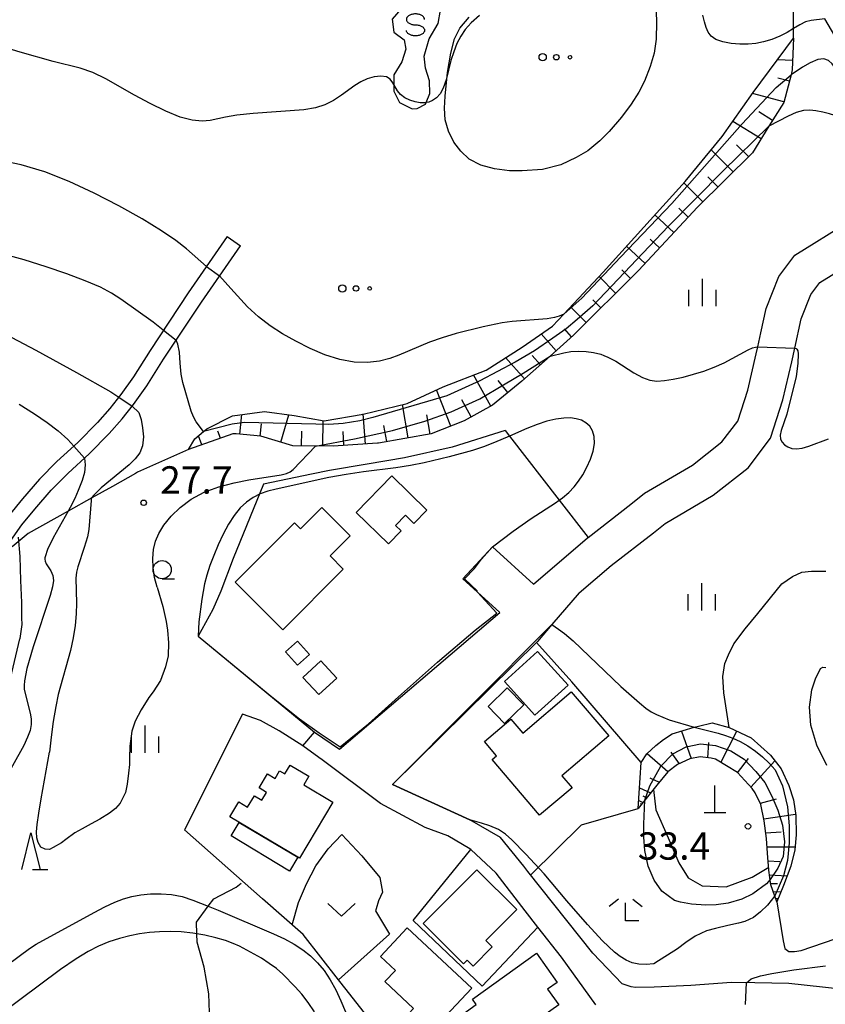
# Model space of a CAD drawing. Extents: x -4000 to -2000, y 94500 to 96001.
# Drawn here: x -3593 to -3482, y 95281 to 95416 of the extents above; entities that cross this region are included whole.
import ezdxf

# ---------------------------------------------------------------- set-up
doc = ezdxf.new("R2010")
doc.units = 0
for name, color, linetype in [('2101000', 7, 'Continuous'), ('2101001', 7, 'Continuous'), ('2103000', 6, 'Continuous'), ('2106000', 3, 'Continuous'), ('2106001', 3, 'Continuous'), ('3001000', 4, 'Continuous'), ('3003000', 7, 'Continuous'), ('4201000', 3, 'Continuous'), ('6101110', 6, 'Continuous'), ('6101120', 6, 'Continuous'), ('6101990', 6, 'Continuous'), ('6110000', 1, 'Continuous'), ('6130000', 3, 'Continuous'), ('6201000', 6, 'Continuous'), ('6301000', 3, 'Continuous'), ('6313000', 3, 'Continuous'), ('6323000', 2, 'Continuous'), ('6331000', 2, 'Continuous'), ('6332000', 2, 'Continuous'), ('6333000', 2, 'Continuous'), ('6334000', 2, 'Continuous'), ('6340000', 2, 'Continuous'), ('7101000', 4, 'Continuous'), ('7101001', 8, 'Continuous'), ('7102000', 2, 'Continuous'), ('7102001', 8, 'Continuous'), ('7312000', 4, 'Continuous')]:
    doc.layers.add(name, color=color, linetype=linetype)
doc.styles.add('Dm_Anotation', font='txt.shx', dxfattribs={"bigfont": 'PSCDM.shx'})

# ---------------------------------------------------------------- blocks, each defined once
blk = doc.blocks.new('420100')
at = {"layer": '4201000'}
for points in [[(0, 0), (0, 1.5)], [(0.6, 0), (-0.6, 0)]]:
    blk.add_lwpolyline(points, dxfattribs=at)
blk = doc.blocks.new('631300')
at = {"layer": '6313000'}
blk.add_lwpolyline([(0.75, 0.35), (0, -0.35), (-0.75, 0.35)], dxfattribs=at)
blk = doc.blocks.new('632300')
at = {"layer": '6323000'}
for centre, radius in [((-0.75, 0), 0.2), ((0, 0), 0.15), ((0.75, 0), 0.1)]:
    blk.add_circle(centre, radius, dxfattribs=at)
blk = doc.blocks.new('633100')
at = {"layer": '6331000'}
blk.add_lwpolyline([(0, -0.5), (0.67, -0.5)], dxfattribs=at)
blk.add_circle((0, 0), 0.5, dxfattribs=at)
blk = doc.blocks.new('633200')
at = {"layer": '6332000'}
for points in [[(-0.5, -1), (0, 1), (0.5, -1)], [(0.08, -1), (0.92, -1)]]:
    blk.add_lwpolyline(points, dxfattribs=at)
blk = doc.blocks.new('633300')
at = {"layer": '6333000'}
for points in [[(-0.4, 0.6), (-0.9, 0.2)], [(0.4, 0.6), (0.9, 0.2)], [(0.72, -0.6), (0, -0.6), (0, 0.4)]]:
    blk.add_lwpolyline(points, dxfattribs=at)
blk = doc.blocks.new('633400')
at = {"layer": '6334000'}
for points in [[(0, -0.75), (0, 0.75)], [(-0.75, -0.75), (-0.75, 0.15)], [(0.75, -0.75), (0.75, 0.15)]]:
    blk.add_lwpolyline(points, dxfattribs=at)
blk = doc.blocks.new('634000')
at = {"layer": '6340000'}
blk.add_lwpolyline([(0.5, 0.3, 0.152216), (0.467, 0.406, 0.106943), (0.354, 0.512, 0.074343), (0.2, 0.575, 0.060974), (0, 0.6, 0.060974), (-0.2, 0.575, 0.074343), (-0.354, 0.512, 0.106943), (-0.467, 0.406, 0.152216), (-0.5, 0.3, 0.152216), (-0.467, 0.194, 0.106943), (-0.354, 0.088, 0.074343), (-0.2, 0.025, 0.060974), (0, 0, -0.060974), (0.2, -0.025, -0.074343), (0.354, -0.088, -0.106943), (0.467, -0.194, -0.152216), (0.5, -0.3, -0.152216), (0.467, -0.406, -0.106943), (0.354, -0.512, -0.074343), (0.2, -0.575, -0.060974), (0, -0.6, -0.060974), (-0.2, -0.575, -0.074343), (-0.354, -0.512, -0.106943), (-0.467, -0.406, -0.152216), (-0.5, -0.3)], format="xyb", dxfattribs=at)
blk = doc.blocks.new('731200')
at = {"layer": '7312000'}
blk.add_circle((0, 0), 0.15, dxfattribs=at)

msp = doc.modelspace()

# ---------------------------------------------------------------- linework, layer by layer
at = {"layer": '2101000', "flags": 128}
for points in [[(-3479.63, 95411.81), (-3482.4, 95416.46)], [(-3516.05, 95337.71), (-3511.66, 95341.45), (-3505.86, 95345.97), (-3504.27, 95347.25), (-3497.71, 95351.1), (-3492.91, 95354.89), (-3489.82, 95358.93), (-3488.14, 95364.19), (-3486.91, 95369.42), (-3486.5, 95371.28), (-3485.62, 95375.29), (-3484.29, 95378.67), (-3483.06, 95380.29), (-3476.48, 95384.36), (-3476.28, 95384.43), (-3474.24, 95385.09), (-3462.82, 95388.81)], [(-3514.9, 95345.26), (-3514.82, 95345.33), (-3508.97, 95349.89), (-3507.12, 95351.38), (-3500.54, 95355.24), (-3496.5, 95358.43), (-3494.32, 95361.28), (-3492.96, 95365.52), (-3491.79, 95370.53), (-3491.58, 95371.49), (-3491.16, 95373.39), (-3490.42, 95376.75), (-3488.7, 95381.14), (-3486.48, 95384.05), (-3479.12, 95388.61)], [(-3527.94, 95344.04), (-3522.34, 95338.92), (-3514.9, 95345.26)], [(-3552.33, 95318.61), (-3548.9, 95316.28), (-3526.94, 95335), (-3530.02, 95337.82), (-3531.99, 95339.62)], [(-3516.05, 95337.71), (-3519.79, 95333.37), (-3521.77, 95331.06), (-3541.63, 95311.42), (-3531.05, 95306.57)], [(-3513.76, 95281.2), (-3518.47, 95287.75), (-3521.71, 95291.85), (-3523.47, 95294.09), (-3527.42, 95299.26), (-3530.93, 95302.49), (-3531.06, 95302.61), (-3534.07, 95304.38), (-3537.16, 95305.52), (-3543.3, 95308.81), (-3551.3, 95314.79), (-3551.76, 95315.13), (-3553.93, 95316.73)], [(-3441.64, 95285.78), (-3446.58, 95284.17), (-3450.23, 95282.27), (-3453.1, 95281.46), (-3454.97, 95281.49), (-3458.3, 95281.31), (-3458.55, 95281.3), (-3470.17, 95282.05), (-3478.54, 95283.14), (-3480.18, 95283.35), (-3487.34, 95284.14), (-3491.96, 95284.2), (-3495.17, 95284.25), (-3500.75, 95283.83), (-3505.78, 95283.63), (-3508.36, 95283.57), (-3508.91, 95283.69), (-3510.16, 95284.06), (-3514.18, 95288.28), (-3523.08, 95299.51), (-3523.63, 95300.2), (-3526.83, 95304.14), (-3531.05, 95306.57)]]:
    msp.add_lwpolyline(points, dxfattribs=at)
at = {"layer": '2101001', "flags": 128}
for points in [[(-3531.99, 95339.62), (-3527.94, 95344.04)], [(-3553.93, 95316.73), (-3552.33, 95318.61)]]:
    msp.add_lwpolyline(points, dxfattribs=at)
at = {"layer": '2103000', "flags": 128}
msp.add_lwpolyline([(-3563.68, 95267.59), (-3564.06, 95268.41), (-3564.22, 95268.75), (-3566.2, 95271.94), (-3566.68, 95274.77), (-3566.68, 95275.39), (-3566.72, 95280.15), (-3566.82, 95282.72), (-3567.47, 95286.38), (-3568.41, 95289.79), (-3568.45, 95290.94), (-3568.51, 95292.54), (-3566.91, 95294.74), (-3566.16, 95295.76), (-3563.09, 95297.36), (-3562.41, 95297.9)], dxfattribs=at)
at = {"layer": '2106000', "flags": 128}
for points in [[(-3564.3, 95386.59), (-3569.67, 95378.86), (-3574.89, 95370.98), (-3577.15, 95367.34), (-3578.9, 95364.91), (-3580.42, 95362.99), (-3582.1, 95361.1), (-3584.77, 95358.36), (-3587.65, 95355.72), (-3590.06, 95353.3), (-3592.39, 95350.63), (-3594.2, 95348.37)], [(-3594.3, 95344.43), (-3592.44, 95347.05), (-3590.7, 95349.21), (-3588.45, 95351.8), (-3586.13, 95354.13), (-3583.24, 95356.78), (-3580.49, 95359.6), (-3578.73, 95361.57), (-3577.15, 95363.58), (-3575.32, 95366.11), (-3573.04, 95369.8), (-3567.85, 95377.62), (-3562.49, 95385.33)]]:
    msp.add_lwpolyline(points, dxfattribs=at)
at = {"layer": '2106001', "flags": 128}
msp.add_lwpolyline([(-3564.3, 95386.59), (-3562.49, 95385.33)], dxfattribs=at)
at = {"layer": '3001000', "flags": 128}
for points in [[(-3536.95, 95349.08), (-3538.73, 95347.25), (-3539.87, 95348.36), (-3541.22, 95346.97), (-3540.45, 95346.22), (-3542.18, 95344.44), (-3546.61, 95348.76), (-3541.75, 95353.75), (-3536.95, 95349.08)], [(-3548.39, 95340.98), (-3556.68, 95332.66), (-3563.23, 95339.18), (-3555.09, 95347.34), (-3554.26, 95346.51), (-3551.34, 95349.43), (-3547.44, 95345.55), (-3550.2, 95342.79), (-3548.39, 95340.98)], [(-3556.31, 95329.61), (-3554.67, 95331.08), (-3553.04, 95329.27), (-3554.68, 95327.8), (-3556.31, 95329.61)], [(-3522.13, 95320.96), (-3526.31, 95325.57), (-3521.75, 95329.67), (-3517.58, 95325.06), (-3522.13, 95320.96)], [(-3553.93, 95326.11), (-3551.47, 95328.39), (-3549.28, 95326.02), (-3551.74, 95323.75), (-3553.93, 95326.11)], [(-3523.66, 95322.35), (-3526.3, 95319.79), (-3528.55, 95322.11), (-3525.92, 95324.67), (-3523.66, 95322.35)], [(-3521.48, 95307.21), (-3527.98, 95314.87), (-3527.39, 95315.37), (-3529.03, 95317.31), (-3525.41, 95320.38), (-3523.8, 95318.49), (-3517.15, 95324.13), (-3512.01, 95318.08), (-3518.43, 95312.62), (-3517.04, 95310.98), (-3521.48, 95307.21)], [(-3549.85, 95309.02), (-3554.42, 95301.34), (-3563.93, 95307), (-3562.72, 95309.03), (-3561.52, 95308.32), (-3560.58, 95309.89), (-3559.54, 95309.27), (-3558.91, 95310.33), (-3559.95, 95310.95), (-3558.8, 95312.89), (-3557.75, 95312.26), (-3557.12, 95313.31), (-3556.39, 95312.88), (-3555.68, 95314.08), (-3553.1, 95312.55), (-3553.8, 95311.37), (-3549.85, 95309.02)], [(-3537.45, 95292.34), (-3530.09, 95299.73), (-3524.61, 95294.27), (-3528.85, 95290.02), (-3527.98, 95289.16), (-3530.61, 95286.52), (-3531.41, 95287.31), (-3531.9, 95286.82), (-3537.45, 95292.34)], [(-3543.3, 95287.85), (-3539.64, 95291.77), (-3530.79, 95283.49), (-3537.26, 95276.57), (-3540.12, 95279.24), (-3538.76, 95280.69), (-3542.7, 95284.38), (-3541.25, 95285.93), (-3543.3, 95287.85)], [(-3534.15, 95278.38), (-3530.16, 95281.24), (-3530.7, 95281.99), (-3521.93, 95288.28), (-3519.07, 95284.28), (-3520.39, 95283.34), (-3518.86, 95281.2), (-3523.54, 95277.85), (-3521.11, 95274.46), (-3527.02, 95270.22), (-3527.9, 95271.46), (-3528.76, 95270.85), (-3534.15, 95278.38)]]:
    msp.add_lwpolyline(points, close=True, dxfattribs=at)
at = {"layer": '3003000', "flags": 128}
msp.add_lwpolyline([(-3554.62, 95301.45), (-3555.76, 95299.55), (-3563.77, 95304.37), (-3562.65, 95306.23), (-3554.62, 95301.45)], close=True, dxfattribs=at)
at = {"layer": '6101110', "flags": 128}
for points in [[(-3486.66, 95413.83), (-3486.84, 95409.46), (-3487.02, 95408.79), (-3488.01, 95405), (-3490.04, 95401.74), (-3492.3, 95398.1), (-3499.82, 95390.63), (-3507.92, 95381.96), (-3516.85, 95373.07), (-3520.05, 95370.21), (-3523.93, 95366.74), (-3527.95, 95363.46), (-3531.84, 95361.31), (-3536.37, 95359.53), (-3543.57, 95358.26), (-3543.63, 95358.25), (-3543.69, 95358.25), (-3549.77, 95357.82), (-3555.3, 95357.9), (-3559.68, 95359.2), (-3563.1, 95359.55), (-3563.52, 95359.55), (-3569.62, 95357.38)], [(-3497.96, 95315.03), (-3499.49, 95315.22), (-3500.9, 95314.96), (-3502.57, 95314.19), (-3503.91, 95313.18), (-3505.42, 95311.33), (-3507.97, 95308.15)], [(-3491.95, 95310.27), (-3492.36, 95310.87), (-3494.37, 95313.06), (-3497.38, 95314.88), (-3497.96, 95315.03)], [(-3488.98, 95295.33), (-3489.78, 95297.66), (-3490.04, 95299.66), (-3490.26, 95301.99), (-3490.39, 95304.03), (-3490.7, 95306.44), (-3491.17, 95308.67), (-3491.95, 95310.27)]]:
    msp.add_lwpolyline(points, dxfattribs=at)
at = {"layer": '6101120', "flags": 128}
for points in [[(-3569.62, 95357.38), (-3568.76, 95358.85), (-3567.55, 95359.85), (-3567.1, 95360.23), (-3563.57, 95362.01), (-3559.21, 95362.62), (-3555.12, 95362.06), (-3551, 95361.34), (-3545.67, 95362.25), (-3539.65, 95363.71), (-3534.71, 95365.99), (-3528.81, 95368.28), (-3523.88, 95371.44), (-3519.73, 95374.3), (-3518.17, 95375.97), (-3512.79, 95381.72), (-3507.21, 95387.88), (-3501.51, 95394.16), (-3496.47, 95400.32), (-3492.19, 95406.38), (-3486.66, 95413.83)], [(-3504.48, 95317.59), (-3503.32, 95318.37), (-3500.28, 95319.27), (-3499.7, 95319.44), (-3497.83, 95319.87), (-3495.5, 95319.26), (-3492.49, 95317.82), (-3489.81, 95315.43)], [(-3507.97, 95308.15), (-3507.57, 95314.43), (-3506.78, 95315.64), (-3505.56, 95316.77), (-3504.48, 95317.59)], [(-3489.81, 95315.43), (-3488.37, 95313.56), (-3487.3, 95311.28), (-3486.69, 95309.34), (-3486.37, 95307.15), (-3486.29, 95304.54), (-3486.49, 95302.47), (-3487.05, 95300.22), (-3488.05, 95297.59), (-3488.98, 95295.33)]]:
    msp.add_lwpolyline(points, dxfattribs=at)
at = {"layer": '6101990', "flags": 128}
for points in [[(-3486.78, 95410.76), (-3488.88, 95410.85)], [(-3487.24, 95407.91), (-3488.84, 95408.33)], [(-3488, 95405.07), (-3492.31, 95406.21)], [(-3489.54, 95402.53), (-3491.41, 95403.69)], [(-3491.12, 95399.99), (-3495, 95402.4)], [(-3492.84, 95397.56), (-3494.47, 95399.2)], [(-3494.95, 95395.47), (-3497.96, 95398.5)], [(-3499.1, 95391.35), (-3501.69, 95393.96)], [(-3497.04, 95393.4), (-3498.43, 95394.81)], [(-3503.08, 95387.14), (-3505.68, 95389.57)], [(-3501.11, 95389.26), (-3502.42, 95390.48)], [(-3505.06, 95385.03), (-3506.34, 95386.23)], [(-3507.03, 95382.92), (-3509.56, 95385.29)], [(-3509.03, 95380.86), (-3510.22, 95382.05)], [(-3511.06, 95378.84), (-3513.34, 95381.13)], [(-3513.08, 95376.82), (-3514.19, 95377.93)], [(-3515.1, 95374.82), (-3517.24, 95376.97)], [(-3517.12, 95372.83), (-3518.09, 95373.92)], [(-3519.23, 95370.94), (-3521.29, 95373.23)], [(-3523.54, 95367.08), (-3526.15, 95369.99)], [(-3521.37, 95369.02), (-3522.52, 95370.3)], [(-3528.17, 95363.34), (-3530.53, 95367.62)], [(-3525.82, 95365.2), (-3527.16, 95366.84)], [(-3533.64, 95360.6), (-3535.6, 95365.58)], [(-3530.85, 95361.86), (-3532.13, 95364.18)], [(-3539.48, 95358.98), (-3540.29, 95363.56)], [(-3562.59, 95359.5), (-3562.31, 95362.18)], [(-3556.98, 95358.4), (-3555.86, 95362.16)], [(-3551.2, 95357.84), (-3551.15, 95361.37)], [(-3545.37, 95358.13), (-3545.66, 95362.26)], [(-3536.5, 95359.51), (-3536.96, 95362.12)], [(-3565.25, 95358.93), (-3565.59, 95359.88)], [(-3559.77, 95359.21), (-3559.59, 95360.9)], [(-3554.12, 95357.88), (-3554.09, 95359.88)], [(-3548.3, 95357.93), (-3548.43, 95359.84)], [(-3542.43, 95358.46), (-3542.82, 95360.66)], [(-3567.8, 95358.03), (-3568.24, 95359.28)], [(-3502.03, 95318.75), (-3500.69, 95315)], [(-3496.63, 95314.43), (-3494.46, 95318.76)], [(-3498.35, 95317.17), (-3498.48, 95315.09)], [(-3506.72, 95315.69), (-3503.9, 95313.19)], [(-3503.5, 95315.88), (-3502.37, 95314.28)], [(-3494.34, 95313.03), (-3492.85, 95315.01)], [(-3492.55, 95311.08), (-3489.23, 95314.68)], [(-3506.38, 95312.33), (-3505.1, 95311.73)], [(-3507.79, 95310.95), (-3506.28, 95310.26)], [(-3507.32, 95309.85), (-3506.8, 95309.61)], [(-3507.9, 95309.23), (-3507.32, 95308.96)], [(-3507.72, 95308.81), (-3507.52, 95308.71)], [(-3489.06, 95309.4), (-3491.24, 95308.81)], [(-3486.39, 95307.3), (-3490.74, 95306.68)], [(-3488.39, 95304.9), (-3490.48, 95304.76)], [(-3486.45, 95302.85), (-3490.31, 95302.84)], [(-3488.54, 95300.83), (-3490.16, 95300.92)], [(-3487.58, 95298.83), (-3489.96, 95299)], [(-3488.89, 95297.8), (-3489.8, 95297.82)], [(-3488.43, 95296.66), (-3489.45, 95296.68)], [(-3489.14, 95296.2), (-3489.28, 95296.2)], [(-3488.82, 95295.72), (-3489.12, 95295.72)]]:
    msp.add_lwpolyline(points, dxfattribs=at)
at = {"layer": '6110000', "flags": 128}
for points in [[(-3527.94, 95344.04), (-3522.34, 95338.92), (-3514.9, 95345.26)], [(-3552.33, 95318.61), (-3548.9, 95316.28), (-3526.94, 95335), (-3530.02, 95337.82), (-3531.99, 95339.62)], [(-3516.05, 95337.71), (-3519.79, 95333.37), (-3521.77, 95331.06), (-3541.63, 95311.42), (-3531.05, 95306.57)], [(-3568.29, 95331.79), (-3552.33, 95318.61)]]:
    msp.add_lwpolyline(points, dxfattribs=at)
at = {"layer": '6130000', "flags": 128}
for points in [[(-3522.69, 95299.02), (-3515.73, 95305.89), (-3507.97, 95308.15), (-3507.57, 95314.43), (-3517.08, 95325.52)], [(-3521.71, 95291.85), (-3529.36, 95283.74), (-3538.81, 95292.77), (-3530.93, 95302.49)]]:
    msp.add_lwpolyline(points, dxfattribs=at)
at = {"layer": '6201000', "flags": 128}
msp.add_lwpolyline([(-3505.57, 95418.83), (-3505.44, 95416), (-3505.51, 95413.7), (-3505.77, 95411.75), (-3506.31, 95409.91), (-3507.1, 95407.93), (-3507.88, 95406.41), (-3508.95, 95404.75), (-3510.27, 95403), (-3511.96, 95401), (-3513.22, 95399.73), (-3514.87, 95398.37), (-3516.45, 95397.43), (-3518.56, 95396.42), (-3521.09, 95395.82), (-3523.86, 95395.62), (-3525.63, 95395.62), (-3527.67, 95395.89), (-3529.53, 95396.37), (-3531.12, 95397.2), (-3532.29, 95398.3), (-3533.24, 95399.54), (-3533.99, 95401.07), (-3534.42, 95402.6), (-3534.51, 95404.22), (-3534.41, 95405.85), (-3534.11, 95409.1), (-3533.65, 95411.77), (-3533.15, 95413.71), (-3532.43, 95415.18), (-3531.15, 95416.69)], dxfattribs=at)
at = {"layer": '6301000', "flags": 128}
for points in [[(-3486.66, 95413.83), (-3486.67, 95415.13), (-3486.69, 95417.71), (-3486.34, 95420.05)], [(-3538.26, 95404.15), (-3537.14, 95404.74), (-3537.05, 95404.97), (-3536.53, 95406.24), (-3536.58, 95407.95), (-3537.13, 95409.69), (-3537.31, 95411.36), (-3536.62, 95413.74), (-3535.39, 95415.83), (-3535.07, 95417.66), (-3536.91, 95419.02), (-3539.15, 95418.92), (-3540.52, 95417.79), (-3541.68, 95416.41), (-3541.46, 95414.62), (-3540.03, 95413.59), (-3539.82, 95412.3), (-3540.35, 95410.55), (-3541.46, 95408.79), (-3541.47, 95407.45), (-3541.48, 95406.54), (-3540.68, 95405.01), (-3538.97, 95404.14), (-3538.26, 95404.15)], [(-3526.19, 95360), (-3533.49, 95357.7), (-3540.01, 95356.23), (-3545.13, 95355.36), (-3550.27, 95354.49), (-3552.77, 95353.99), (-3559.33, 95352.61), (-3563.47, 95342.42), (-3565.17, 95337.94), (-3566.3, 95335.44), (-3568.29, 95331.79)], [(-3526.19, 95360), (-3525.59, 95359.23), (-3518.79, 95350.45), (-3514.82, 95345.33)], [(-3569.62, 95357.38), (-3576.59, 95354.26), (-3576.88, 95354.1), (-3580.04, 95352.33), (-3582.88, 95350.75), (-3586.12, 95348.94), (-3591.61, 95345.87), (-3593.81, 95344.03)], [(-3495.5, 95319.26), (-3496.22, 95324.01), (-3496.36, 95326.26), (-3496.11, 95328.02), (-3495.6, 95329.23), (-3494.84, 95330.72), (-3493.32, 95332.76), (-3491.57, 95334.9), (-3488.26, 95338.96), (-3486.81, 95339.97), (-3485.55, 95340.56), (-3484.21, 95340.68), (-3482.25, 95340.69)], [(-3517.08, 95325.52), (-3521.93, 95330.9)], [(-3482.12, 95314.04), (-3483.47, 95316.8), (-3484.28, 95319.57), (-3484.49, 95322.03), (-3484.17, 95324.4), (-3483.64, 95325.94), (-3482.97, 95327.35), (-3482.65, 95327.53), (-3482.26, 95327.47)], [(-3553.93, 95316.73), (-3557.17, 95318.81), (-3559.75, 95320.21), (-3562.23, 95321.09), (-3570.17, 95305.22), (-3559.49, 95295.72)], [(-3505.89, 95310.75), (-3505.54, 95307.95), (-3503.84, 95304.09), (-3502.4, 95300.69), (-3501.14, 95298.61), (-3499.18, 95297.54), (-3495.93, 95297.4), (-3492.36, 95298.71), (-3490.08, 95300.07)], [(-3555.41, 95292.17), (-3554.53, 95295.23), (-3553.46, 95297.82), (-3552.15, 95300.28), (-3550.46, 95302.58), (-3548.61, 95304.57), (-3545.84, 95301.66), (-3543.4, 95298.66), (-3543.02, 95296.67), (-3543.59, 95295.46), (-3543.91, 95294.35), (-3543.97, 95294.11), (-3542.06, 95290.87)], [(-3538.73, 95273.33), (-3544.18, 95278.41), (-3548, 95283.3), (-3549.04, 95284.64), (-3553.88, 95290.84), (-3559.49, 95295.72)], [(-3488.98, 95295.33), (-3488.11, 95289.98), (-3487.86, 95288.94), (-3487.31, 95288.53), (-3486.52, 95288.5), (-3485.64, 95288.65), (-3476.15, 95291.9)], [(-3542.06, 95290.87), (-3549.04, 95284.64)]]:
    msp.add_lwpolyline(points, dxfattribs=at)
at = {"layer": '7101000', "flags": 128}
for points in [[(-3592.81, 95363.59), (-3590.73, 95362.3), (-3588.99, 95361.11), (-3587.49, 95359.95), (-3586.15, 95358.77), (-3585.32, 95357.85)], [(-3527.94, 95344.04), (-3525.12, 95346.18), (-3522.62, 95347.92), (-3519.32, 95350.06), (-3518.79, 95350.45), (-3518.34, 95350.77), (-3517.48, 95351.5), (-3516.75, 95352.24), (-3516.13, 95353.03), (-3515.55, 95353.92), (-3514.99, 95354.95), (-3514.49, 95356.05), (-3514.13, 95357.16), (-3513.97, 95358.21), (-3514.01, 95359.16), (-3514.23, 95359.96), (-3514.62, 95360.59), (-3515.13, 95361.06), (-3515.76, 95361.4), (-3516.46, 95361.61), (-3517.26, 95361.71), (-3518.18, 95361.69), (-3519.26, 95361.53), (-3520.48, 95361.25), (-3521.81, 95360.82), (-3523.22, 95360.26), (-3525.59, 95359.23), (-3527.67, 95358.33), (-3529.17, 95357.76), (-3530.7, 95357.24), (-3533.9, 95356.36), (-3537.33, 95355.56), (-3539.18, 95355.19), (-3541.17, 95354.87), (-3545.63, 95354.31), (-3548, 95353.97), (-3550.38, 95353.54), (-3557.61, 95351.96), (-3558.75, 95351.65), (-3559.8, 95351.28), (-3560.77, 95350.81), (-3561.68, 95350.18), (-3562.54, 95349.36), (-3563.36, 95348.34), (-3564.14, 95347.14), (-3564.87, 95345.77), (-3565.55, 95344.31), (-3566.16, 95342.84), (-3566.68, 95341.45), (-3567.1, 95340.15), (-3567.42, 95338.94), (-3567.81, 95336.83), (-3568.2, 95333.74), (-3568.29, 95331.79)], [(-3583.89, 95356.18), (-3583.78, 95355.29), (-3583.88, 95354.25), (-3584.18, 95353.15), (-3584.74, 95351.74), (-3585.2, 95350.67), (-3585.83, 95349.45), (-3586.12, 95348.94), (-3588.18, 95345.27), (-3588.96, 95343.68), (-3589.27, 95342.66), (-3589.29, 95342.51), (-3589.3, 95342.35), (-3589.26, 95342.08), (-3589.12, 95341.72), (-3588.48, 95340.72), (-3588.22, 95340.11), (-3588.13, 95339.41), (-3588.24, 95338.53), (-3588.56, 95337.36), (-3590.92, 95330.33), (-3591.78, 95327.32), (-3592.09, 95325.67), (-3592.15, 95324.99), (-3592.15, 95324.47), (-3591.33, 95321.2), (-3591.2, 95320.44), (-3591.19, 95319.66), (-3591.34, 95318.83), (-3591.67, 95317.91), (-3592.21, 95316.79), (-3595.58, 95310.8)], [(-3519.79, 95333.37), (-3518.88, 95332.75), (-3518.06, 95332.13), (-3516.89, 95331.13), (-3510.33, 95324.89), (-3507.81, 95322.61), (-3506.92, 95321.9), (-3506.18, 95321.4), (-3505.45, 95321.01), (-3503.73, 95320.32), (-3500.28, 95319.27)], [(-3489.26, 95296.14), (-3490.26, 95294.88), (-3491.19, 95293.94), (-3492.15, 95293.19), (-3493.33, 95292.65), (-3494.2, 95292.38), (-3495.69, 95292.06), (-3497.38, 95291.69), (-3498.59, 95291.34), (-3500.14, 95290.61), (-3501.46, 95289.77), (-3502.57, 95288.9), (-3503.94, 95288.01), (-3505.2, 95287.25), (-3505.81, 95286.84), (-3506.89, 95286.71), (-3507.87, 95286.76), (-3508.78, 95286.96), (-3509.63, 95287.32), (-3510.44, 95287.81), (-3511.21, 95288.42), (-3512.84, 95290), (-3514.94, 95292.21), (-3517.77, 95295.47), (-3520.88, 95299.15), (-3522.13, 95300.52), (-3523.38, 95301.88), (-3525.27, 95303.82), (-3526.15, 95304.61), (-3527.13, 95305.26), (-3528.29, 95305.77), (-3529.43, 95306.14), (-3531.05, 95306.57)], [(-3594.45, 95286.68), (-3591.41, 95288.93), (-3590.52, 95289.5), (-3582.56, 95293.87), (-3581.07, 95294.63), (-3579.71, 95295.27), (-3578.51, 95295.73), (-3577.37, 95296.06), (-3576.17, 95296.27), (-3574.82, 95296.41), (-3573.38, 95296.44), (-3571.93, 95296.33), (-3570.5, 95296.04), (-3569.04, 95295.58), (-3566.91, 95294.74), (-3565.54, 95294.2), (-3557.96, 95290.96), (-3556.44, 95290.23), (-3555.11, 95289.51), (-3553.93, 95288.75), (-3552.88, 95287.92), (-3551.92, 95286.97), (-3551.03, 95285.89), (-3550.21, 95284.65), (-3549.44, 95283.24), (-3548.72, 95281.75), (-3546.95, 95277.56)]]:
    msp.add_lwpolyline(points, dxfattribs=at)
at = {"layer": '7101001', "flags": 128}
for points in [[(-3585.32, 95357.85), (-3583.89, 95356.18)], [(-3568.29, 95331.79), (-3558.17, 95323.46), (-3554.42, 95320.42), (-3551.69, 95318.5), (-3548.83, 95316.61), (-3544.92, 95319.75), (-3540.83, 95323.47), (-3535.48, 95328.19), (-3530.32, 95332.61), (-3527.35, 95334.95), (-3530.02, 95337.82), (-3530.03, 95337.98), (-3531.78, 95339.64), (-3530.43, 95341.05), (-3529.43, 95342.35), (-3527.94, 95344.04)], [(-3531.05, 95306.57), (-3541.63, 95311.42), (-3519.79, 95333.37)], [(-3500.28, 95319.27), (-3497.01, 95318.46), (-3495.99, 95318.16), (-3494.99, 95317.8), (-3493.99, 95317.33), (-3492.95, 95316.73), (-3491.91, 95316.01), (-3490.92, 95315.2), (-3490, 95314.34), (-3489.19, 95313.46), (-3488.2, 95311.23), (-3487.49, 95308.34), (-3487.27, 95305.74), (-3487.27, 95303.44), (-3487.52, 95301.02), (-3488.05, 95298.89), (-3489.26, 95296.14)]]:
    msp.add_lwpolyline(points, dxfattribs=at)
at = {"layer": '7102000', "flags": 128}
for points in [[(-3529.71, 95416.91), (-3530.85, 95415.91), (-3531.68, 95414.99), (-3532.3, 95414.08), (-3532.82, 95413.07), (-3533.26, 95411.96), (-3533.64, 95410.73), (-3534.31, 95408.09), (-3534.69, 95406.97), (-3535.13, 95406.16), (-3535.63, 95405.62), (-3536.15, 95405.26), (-3536.67, 95405.04), (-3537.05, 95404.97), (-3537.22, 95404.94), (-3537.84, 95404.94), (-3538.55, 95405.07), (-3539.29, 95405.3), (-3539.98, 95405.64), (-3540.54, 95406.07), (-3540.97, 95406.58), (-3541.47, 95407.45), (-3541.61, 95407.69), (-3541.95, 95408.18), (-3542.47, 95408.51), (-3543.25, 95408.6), (-3544.18, 95408.49), (-3545.13, 95408.22), (-3545.99, 95407.83), (-3546.82, 95407.32), (-3548.65, 95405.98), (-3549.73, 95405.26), (-3550.91, 95404.65), (-3552.22, 95404.24), (-3553.79, 95403.98), (-3560.75, 95403.49), (-3562.98, 95403.27), (-3564.55, 95403), (-3566.64, 95402.5), (-3567.76, 95402.42), (-3569.11, 95402.55), (-3570.77, 95402.99), (-3572.73, 95403.79), (-3574.88, 95404.84), (-3577.03, 95406.01), (-3580.95, 95408.23), (-3582.73, 95409.09), (-3584.46, 95409.69), (-3588.16, 95410.61), (-3592.68, 95411.89), (-3600.05, 95414.15)], [(-3482.4, 95416.46), (-3484.26, 95416.26), (-3485.05, 95416.04), (-3485.83, 95415.65), (-3486.67, 95415.13), (-3487.54, 95414.6), (-3488.56, 95414.09), (-3489.66, 95413.65), (-3490.77, 95413.31), (-3491.84, 95413.08), (-3492.9, 95412.97), (-3494.02, 95412.97), (-3495.22, 95413.09), (-3496.37, 95413.31), (-3497.33, 95413.65), (-3497.97, 95414.09), (-3498.36, 95414.63), (-3498.64, 95415.29), (-3498.9, 95416.07), (-3499.13, 95416.97)], [(-3476.83, 95406.2), (-3477.07, 95406.1), (-3477.75, 95406.09), (-3478.25, 95406.2), (-3478.77, 95406.45), (-3479.24, 95406.88), (-3479.67, 95407.47), (-3480.92, 95409.67), (-3481.38, 95410.31), (-3481.89, 95410.77), (-3482.52, 95410.98), (-3483.35, 95410.88), (-3484.38, 95410.44), (-3485.43, 95409.83), (-3487.02, 95408.79)], [(-3478.73, 95389.01), (-3478.74, 95390.07), (-3478.55, 95391.25), (-3477.54, 95394.64), (-3477.22, 95395.92), (-3477.04, 95397.05), (-3477.02, 95398.03), (-3477.13, 95398.88), (-3477.33, 95399.62), (-3477.61, 95400.28), (-3478.27, 95401.42), (-3478.64, 95401.89), (-3479.06, 95402.3), (-3479.55, 95402.63), (-3480.14, 95402.91), (-3481.73, 95403.43), (-3482.67, 95403.67), (-3483.6, 95403.85), (-3484.46, 95403.93), (-3485.32, 95403.87), (-3486.29, 95403.6), (-3487.4, 95403.13), (-3490.04, 95401.74)], [(-3567.15, 95382.48), (-3569.89, 95384.91), (-3571.36, 95386.06), (-3573.31, 95387.4), (-3575.97, 95389.02), (-3579.15, 95390.8), (-3582.56, 95392.56), (-3585.99, 95394.15), (-3589.33, 95395.46), (-3592.57, 95396.45), (-3595.64, 95397.08)], [(-3573.06, 95373.74), (-3573.08, 95373.76), (-3574.48, 95374.87), (-3578.88, 95378.03), (-3580.15, 95378.84), (-3581.7, 95379.65), (-3583.77, 95380.54), (-3586.3, 95381.49), (-3589.13, 95382.45), (-3592.15, 95383.39), (-3595.36, 95384.27)], [(-3518.17, 95375.97), (-3518.79, 95375.68), (-3519.43, 95375.49), (-3520.46, 95375.31), (-3525.25, 95374.94), (-3526.6, 95374.77), (-3529.24, 95374.21), (-3532.9, 95373.29), (-3534.83, 95372.72), (-3536.58, 95372.11), (-3540.78, 95370.32), (-3542.03, 95369.85), (-3543.42, 95369.51), (-3545.06, 95369.33), (-3546.91, 95369.38), (-3548.88, 95369.71), (-3550.92, 95370.36), (-3552.94, 95371.24), (-3554.9, 95372.23), (-3556.73, 95373.26), (-3558.44, 95374.35), (-3560.03, 95375.57), (-3561.51, 95376.94), (-3563.83, 95379.48), (-3565.35, 95381.22)], [(-3595.51, 95373.63), (-3590.53, 95371), (-3584.95, 95367.97), (-3580.27, 95365.3), (-3579.16, 95364.58)], [(-3567.55, 95359.85), (-3568.55, 95361.17), (-3568.95, 95361.87), (-3569.27, 95362.65), (-3570.41, 95366.57), (-3570.64, 95367.71), (-3570.75, 95369.25), (-3570.86, 95370.75), (-3571.07, 95371.85), (-3571.32, 95372.39)], [(-3520.05, 95370.21), (-3518.15, 95370.66), (-3517.18, 95370.81), (-3516.15, 95370.86), (-3515.1, 95370.83), (-3514.08, 95370.69), (-3513.1, 95370.45), (-3512.69, 95370.28), (-3512.12, 95370.06), (-3511.04, 95369.49), (-3508.56, 95367.92), (-3507.38, 95367.26), (-3506.36, 95366.88), (-3505.41, 95366.76), (-3504.37, 95366.83), (-3503.17, 95367.02), (-3501.81, 95367.32), (-3500.39, 95367.7), (-3498.96, 95368.15), (-3497.56, 95368.67), (-3496.19, 95369.26), (-3492.89, 95371.04), (-3492.28, 95371.33), (-3491.91, 95371.44), (-3491.58, 95371.49)], [(-3486.5, 95371.28), (-3486.32, 95371.25), (-3486.2, 95371.16), (-3486.09, 95370.93), (-3486.04, 95370.51), (-3486.08, 95369.18), (-3486.33, 95367.4), (-3487.59, 95362.22), (-3488.35, 95359.99), (-3488.49, 95359.34), (-3488.45, 95358.8), (-3488.24, 95358.37), (-3487.9, 95358.02), (-3487.45, 95357.73), (-3486.91, 95357.53), (-3486.26, 95357.46), (-3485.5, 95357.55), (-3484.57, 95357.82), (-3481.89, 95358.84)], [(-3577.34, 95363.34), (-3576.44, 95362.44), (-3576.1, 95361.51), (-3575.9, 95360.37), (-3575.8, 95359.1), (-3575.9, 95357.91), (-3576.28, 95356.93), (-3576.91, 95356.1), (-3577.75, 95355.3), (-3581.59, 95352.13), (-3582.63, 95351.09), (-3582.86, 95350.79), (-3582.88, 95350.75), (-3582.94, 95350.59), (-3582.95, 95350.41), (-3583.29, 95346.4), (-3583.46, 95345.41), (-3583.9, 95343.93), (-3584.78, 95341.31), (-3584.95, 95340.55), (-3585.04, 95339.72), (-3584.97, 95336.3), (-3585.02, 95334.83), (-3585.17, 95333.24), (-3585.43, 95331.55), (-3585.81, 95329.83), (-3587.46, 95323.76), (-3587.81, 95322.12), (-3588.15, 95320.09), (-3588.46, 95317.91), (-3588.69, 95315.85)], [(-3573.93, 95338.52), (-3574.27, 95339.83), (-3574.47, 95341.15), (-3574.52, 95342.44), (-3574.42, 95343.66), (-3574.15, 95344.79), (-3573.68, 95345.87), (-3572.98, 95347.01), (-3572.01, 95348.22), (-3570.78, 95349.45), (-3569.25, 95350.58), (-3567.45, 95351.52), (-3565.45, 95352.26), (-3563.37, 95352.82), (-3561.34, 95353.21), (-3556.91, 95353.89), (-3556.2, 95354.09), (-3555.69, 95354.33), (-3555.28, 95354.64), (-3552.19, 95357.85)], [(-3595.33, 95320.34), (-3592.72, 95331.41), (-3592.71, 95331.44), (-3592.43, 95333.36), (-3592.44, 95334.3), (-3592.48, 95336.41), (-3592.59, 95339.4), (-3592.69, 95342.69), (-3592.92, 95345.34)], [(-3573.93, 95338.52), (-3573.13, 95335.84), (-3572.67, 95333.79), (-3572.49, 95332.61), (-3572.35, 95330.84), (-3572.41, 95329.06), (-3572.76, 95327.58), (-3573.44, 95325.71), (-3574.45, 95324.12), (-3575.05, 95323.34), (-3576.12, 95321.67), (-3576.92, 95320.1), (-3577.38, 95318.76), (-3577.64, 95316.69), (-3577.7, 95315.07), (-3577.7, 95314.17), (-3577.83, 95312.97), (-3578.03, 95311.48), (-3578.26, 95310.31), (-3578.96, 95308.85), (-3579.64, 95308.15), (-3580.43, 95307.48), (-3581.76, 95306.65), (-3582.94, 95306.05), (-3584.2, 95305.34), (-3585.19, 95304.79), (-3586.45, 95303.86), (-3587.03, 95303.44), (-3588.17, 95302.76), (-3588.67, 95302.53), (-3589.28, 95302.54), (-3589.88, 95302.83), (-3590.24, 95303.45), (-3590.4, 95304.1), (-3590.43, 95304.92), (-3590.38, 95305.94), (-3590.15, 95307.51), (-3589.82, 95309.47), (-3588.69, 95315.85)], [(-3489.88, 95298.37), (-3490.38, 95297.8), (-3492.26, 95296.42), (-3493.78, 95295.68), (-3495.64, 95295.13), (-3497.29, 95294.91), (-3498.68, 95294.89), (-3500.64, 95295), (-3502.18, 95295.26), (-3502.97, 95295.53), (-3504.71, 95296.79), (-3505.8, 95298.29), (-3506.62, 95300.24), (-3507.05, 95302.36), (-3507.21, 95304.18), (-3507.21, 95305.98), (-3507.06, 95309.28)], [(-3552.33, 95280.23), (-3553.2, 95281.52), (-3554.09, 95282.67), (-3554.98, 95283.69), (-3556.7, 95285.41), (-3557.57, 95286.17), (-3558.54, 95286.89), (-3559.62, 95287.58), (-3562.64, 95289.24), (-3563.51, 95289.63), (-3564.53, 95290.01), (-3565.86, 95290.39), (-3567.39, 95290.75), (-3569.01, 95291.04), (-3570.6, 95291.2), (-3572.13, 95291.26), (-3573.58, 95291.22), (-3574.96, 95291.12), (-3576.31, 95290.94), (-3577.67, 95290.67), (-3579.08, 95290.3), (-3580.52, 95289.83), (-3581.95, 95289.25), (-3583.37, 95288.52), (-3585.01, 95287.51), (-3587.14, 95286.03), (-3603.57, 95273.82)], [(-3493.11, 95284.22), (-3492.48, 95284.77), (-3491.2, 95285.18), (-3489.67, 95285.51), (-3486.64, 95286.01), (-3482.3, 95286.53)]]:
    msp.add_lwpolyline(points, dxfattribs=at)
at = {"layer": '7102001', "flags": 128}
for points in [[(-3518.17, 95375.97), (-3515.68, 95378.16), (-3510.4, 95383.75), (-3503.37, 95391.15), (-3493.71, 95402.07), (-3489.04, 95407.06), (-3487.02, 95408.79)], [(-3490.04, 95401.74), (-3496.31, 95395.63), (-3503.84, 95387.96), (-3514.2, 95377.1), (-3516.35, 95375.23), (-3517.82, 95373.93), (-3519.65, 95372.68), (-3522.18, 95370.92), (-3524.82, 95369.35), (-3529.7, 95366.79), (-3534.19, 95364.74), (-3544.35, 95361.76), (-3546.11, 95361.32), (-3548.4, 95360.95), (-3550.4, 95360.8), (-3552.17, 95360.87), (-3561.92, 95361.11), (-3563.64, 95360.85), (-3567.55, 95359.85)], [(-3567.15, 95382.48), (-3565.35, 95381.22)], [(-3573.06, 95373.74), (-3571.32, 95372.39)], [(-3491.58, 95371.49), (-3486.5, 95371.28)], [(-3552.19, 95357.85), (-3546.88, 95358.87), (-3541.67, 95360.01), (-3537.21, 95361.26), (-3533.63, 95362.53), (-3529.67, 95364.34), (-3526.43, 95366.26), (-3523.72, 95367.86), (-3520.05, 95370.21)], [(-3579.16, 95364.58), (-3577.34, 95363.34)], [(-3507.06, 95309.28), (-3506.37, 95311.22), (-3504.85, 95313.94), (-3503.24, 95315.61), (-3501.41, 95316.6), (-3499.42, 95317), (-3497.39, 95316.79), (-3495.25, 95316.06), (-3493.45, 95314.88), (-3491.86, 95313.22), (-3490.61, 95311.68), (-3489.65, 95309.84), (-3488.82, 95307.89), (-3488.18, 95305.85), (-3487.93, 95303.56), (-3488.11, 95301.57), (-3488.83, 95299.93), (-3489.88, 95298.37)], [(-3493.27, 95281.24), (-3493.11, 95284.22)]]:
    msp.add_lwpolyline(points, dxfattribs=at)

# ---------------------------------------------------------------- block references
at = {"layer": '4201000', "xscale": 2.5, "yscale": 2.5, "zscale": 2.5}
msp.add_blockref('420100', (-3497.44, 95307.52, 34.61), dxfattribs=at)
at = {"layer": '6313000', "xscale": 2.5, "yscale": 2.5, "zscale": 2.5}
msp.add_blockref('631300', (-3548.64, 95294.23), dxfattribs=at)
at = {"layer": '6323000', "xscale": 2.5, "yscale": 2.5, "zscale": 2.5}
for p in [(-3519.19, 95411.2), (-3546.65, 95379.48)]:
    msp.add_blockref('632300', p, dxfattribs=at)
at = {"layer": '6331000', "xscale": 2.5, "yscale": 2.5, "zscale": 2.5}
msp.add_blockref('633100', (-3573.23, 95340.9), dxfattribs=at)
at = {"layer": '6332000', "xscale": 2.5, "yscale": 2.5, "zscale": 2.5}
msp.add_blockref('633200', (-3591.22, 95302.28), dxfattribs=at)
at = {"layer": '6333000', "xscale": 2.5, "yscale": 2.5, "zscale": 2.5}
msp.add_blockref('633300', (-3509.69, 95294.21), dxfattribs=at)
at = {"layer": '6334000', "xscale": 2.5, "yscale": 2.5, "zscale": 2.5}
for p in [(-3499.15, 95378.91), (-3499.25, 95337.15), (-3575.55, 95317.63)]:
    msp.add_blockref('633400', p, dxfattribs=at)
at = {"layer": '6340000', "xscale": 2.5, "yscale": 2.5, "zscale": 2.5}
msp.add_blockref('634000', (-3538.5, 95415.64), dxfattribs=at)
at = {"layer": '7312000', "xscale": 2.5, "yscale": 2.5, "zscale": 2.5}
for p in [(-3575.76, 95350.08, 27.7), (-3492.91, 95305.69, 33.4)]:
    msp.add_blockref('731200', p, dxfattribs=at)

# ---------------------------------------------------------------- texts
at = {"layer": '7312000', "style": 'Dm_Anotation'}
for s, p in [('27.7', (-3573.51, 95351.33)), ('33.4', (-3508.03, 95301.11))]:
    msp.add_text(s, height=3.75, dxfattribs=at).set_placement(p)

doc.saveas('drawing.dxf')
